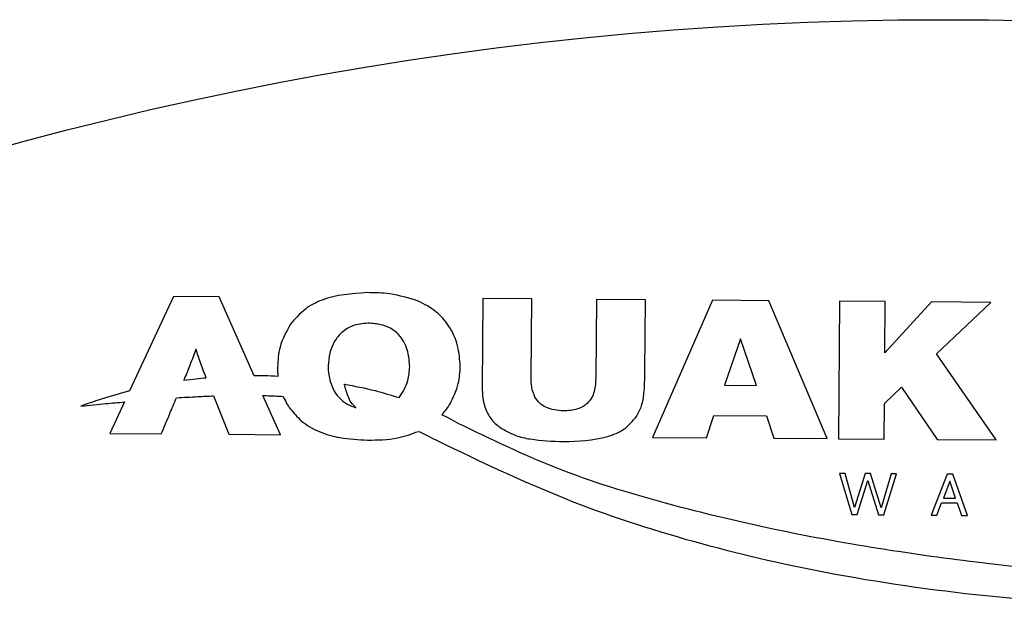
# Model space of a CAD drawing. Units: millimetres. Extents: x 20 to 1168, y 20 to 820.
# Drawn here: x 167 to 195, y 715 to 732 of the extents above; entities that cross this region are included whole.
import ezdxf

# ---------------------------------------------------------------- set-up
doc = ezdxf.new("R2010")
doc.units = ezdxf.units.MM
doc.header["$LTSCALE"] = 4

msp = doc.modelspace()

# ---------------------------------------------------------------- linework, layer by layer
at = {"color": 7, "linetype": 'Continuous', "lineweight": 25}
for p, q in [((171.452, 723.908), (170.231, 721.284)), ((172.722, 723.898), (171.452, 723.908)), ((173.696, 721.708), (172.722, 723.898)), ((180.048, 723.849), (180.03, 721.394)), ((181.409, 723.839), (180.048, 723.849)), ((181.393, 721.67), (181.409, 723.839)), ((183.204, 723.825), (183.188, 721.679)), ((184.567, 723.815), (183.204, 723.825)), ((184.552, 721.814), (184.567, 723.815)), ((186.433, 723.801), (184.761, 719.996)), ((187.99, 723.789), (186.433, 723.801)), ((189.616, 719.96), (187.99, 723.789)), ((189.957, 723.775), (189.928, 719.957)), ((191.228, 723.766), (189.957, 723.775)), ((191.217, 722.339), (191.228, 723.766)), ((192.51, 723.756), (191.217, 722.339)), ((194.163, 723.743), (192.51, 723.756)), ((192.655, 722.311), (194.163, 723.743)), ((187.208, 722.735), (186.762, 721.446)), ((187.648, 721.44), (187.208, 722.735)), ((194.307, 719.924), (192.655, 722.311)), ((175.81, 721.547), (175.81, 721.547)), ((186.762, 721.446), (187.648, 721.44)), ((191.203, 720.938), (191.675, 721.388)), ((191.675, 721.388), (192.67, 719.936)), ((172.566, 721.147), (172.992, 720.08)), ((174.424, 720.069), (173.94, 721.158)), ((170.09, 720.98), (169.683, 720.105)), ((191.195, 719.947), (191.203, 720.938)), ((186.258, 719.985), (186.468, 720.605)), ((186.468, 720.605), (187.928, 720.594)), ((187.928, 720.594), (188.129, 719.971)), ((169.683, 720.105), (171.116, 720.094)), ((172.992, 720.08), (174.424, 720.069)), ((184.761, 719.996), (186.258, 719.985)), ((188.129, 719.971), (189.616, 719.96)), ((189.928, 719.957), (191.195, 719.947)), ((192.67, 719.936), (194.307, 719.924)), ((189.954, 718.994), (190.296, 717.852)), ((190.114, 718.993), (189.954, 718.994)), ((190.376, 718.047), (190.114, 718.993)), ((190.673, 718.989), (190.376, 718.047)), ((190.822, 718.988), (190.673, 718.989)), ((191.115, 718.041), (190.822, 718.988)), ((191.39, 718.984), (191.115, 718.041)), ((191.188, 717.845), (191.545, 718.982)), ((191.545, 718.982), (191.39, 718.984)), ((192.945, 718.972), (192.503, 717.836)), ((193.104, 718.971), (192.945, 718.972)), ((193.509, 717.828), (193.104, 718.971)), ((190.447, 717.851), (190.746, 718.794)), ((190.746, 718.794), (191.039, 717.847)), ((193.021, 718.783), (192.844, 718.308)), ((193.184, 718.306), (193.021, 718.783)), ((192.844, 718.308), (193.184, 718.306)), ((192.663, 717.834), (192.792, 718.182)), ((192.792, 718.182), (193.229, 718.179)), ((193.229, 718.179), (193.349, 717.829)), ((190.296, 717.852), (190.447, 717.851)), ((191.039, 717.847), (191.188, 717.845)), ((192.503, 717.836), (192.663, 717.834)), ((193.349, 717.829), (193.509, 717.828))]:
    msp.add_line(p, q, dxfattribs=at)
msp.add_circle((192.835, 634.092), 97.5, dxfattribs=at)
for points, knots in [([(176.831, 724.014), (176.405, 723.985), (175.796, 723.944), (175.077, 723.567), (174.832, 723.284), (174.705, 723.137)], [0, 0, 0, 0, 0.531705, 0.758093, 1, 1, 1, 1]), ([(178.251, 723.781), (177.992, 723.861), (177.529, 724.004), (177.045, 724.011), (176.831, 724.014)], [0, 0, 0, 0, 0.557992, 1, 1, 1, 1]), ([(179.422, 721.962), (179.408, 722.154), (179.38, 722.554), (179.136, 723.084), (178.753, 723.524), (178.424, 723.692), (178.251, 723.781)], [0, 0, 0, 0, 0.251024, 0.520608, 0.747578, 1, 1, 1, 1]), ([(174.705, 723.137), (174.59, 722.93), (174.382, 722.558), (174.357, 722.134), (174.346, 721.945)], [0, 0, 0, 0, 0.556439, 1, 1, 1, 1]), ([(176.906, 723.165), (176.762, 723.157), (176.498, 723.142), (176.159, 722.958), (175.923, 722.684), (175.781, 722.347), (175.761, 722.099), (175.752, 721.978)], [0, 0, 0, 0, 0.229918, 0.422681, 0.600866, 0.805164, 1, 1, 1, 1]), ([(178.017, 721.961), (178.007, 722.099), (177.987, 722.396), (177.811, 722.76), (177.548, 723.001), (177.255, 723.136), (177.03, 723.155), (176.906, 723.165)], [0, 0, 0, 0, 0.22386, 0.484611, 0.633216, 0.799747, 1, 1, 1, 1]), ([(172.079, 722.443), (172.027, 722.301), (171.927, 722.032), (171.816, 721.766), (171.765, 721.641)], [0, 0, 0, 0, 0.528399, 1, 1, 1, 1]), ([(172.364, 721.651), (172.308, 721.791), (172.205, 722.052), (172.119, 722.32), (172.079, 722.443)], [0, 0, 0, 0, 0.536863, 1, 1, 1, 1]), ([(174.346, 721.945), (174.346, 721.897), (174.347, 721.812), (174.354, 721.727), (174.357, 721.69)], [0, 0, 0, 0, 0.566852, 1, 1, 1, 1]), ([(175.752, 721.978), (175.754, 721.896), (175.758, 721.751), (175.794, 721.609), (175.81, 721.547)], [0, 0, 0, 0, 0.5607413, 1, 1, 1, 1]), ([(177.728, 721.098), (177.822, 721.251), (177.988, 721.517), (178.008, 721.828), (178.017, 721.961)], [0, 0, 0, 0, 0.57286, 1, 1, 1, 1]), ([(179.138, 720.926), (179.229, 721.11), (179.391, 721.438), (179.413, 721.802), (179.422, 721.962)], [0, 0, 0, 0, 0.561626, 1, 1, 1, 1]), ([(171.74, 721.58), (171.856, 721.595), (172.063, 721.623), (172.272, 721.643), (172.364, 721.651)], [0, 0, 0, 0, 0.559442, 1, 1, 1, 1]), ([(171.765, 721.641), (171.76, 721.63), (171.752, 721.61), (171.743, 721.589), (171.74, 721.58)], [0, 0, 0, 0, 0.559854, 1, 1, 1, 1]), ([(174.357, 721.69), (174.233, 721.695), (174.013, 721.705), (173.793, 721.707), (173.696, 721.708)], [0, 0, 0, 0, 0.5613409, 1, 1, 1, 1]), ([(181.497, 721.112), (181.461, 721.204), (181.39, 721.383), (181.392, 721.576), (181.393, 721.67)], [0, 0, 0, 0, 0.510859, 1, 1, 1, 1]), ([(183.188, 721.679), (183.182, 721.541), (183.174, 721.338), (183.077, 721.083), (182.989, 720.985), (182.944, 720.934)], [0, 0, 0, 0, 0.51278, 0.750577, 1, 1, 1, 1]), ([(184.32, 720.572), (184.371, 720.671), (184.477, 720.876), (184.543, 721.302), (184.548, 721.618), (184.552, 721.814)], [0, 0, 0, 0, 0.259392, 0.537706, 1, 1, 1, 1]), ([(175.81, 721.547), (175.843, 721.456), (175.909, 721.275), (176.08, 721.06), (176.289, 720.902), (176.444, 720.848), (176.525, 720.82)], [0, 0, 0, 0, 0.2703615, 0.5406252, 0.7611964, 1, 1, 1, 1]), ([(176.2, 721.475), (176.488, 721.42), (177.004, 721.321), (177.506, 721.167), (177.728, 721.098)], [0, 0, 0, 0, 0.558117, 1, 1, 1, 1]), ([(176.525, 720.82), (176.477, 720.864), (176.383, 720.954), (176.28, 721.184), (176.232, 721.361), (176.2, 721.475)], [0, 0, 0, 0, 0.260259, 0.519533, 1, 1, 1, 1]), ([(180.03, 721.394), (180.033, 721.289), (180.041, 721.052), (180.14, 720.711), (180.349, 720.386), (180.561, 720.254), (180.674, 720.184)], [0, 0, 0, 0, 0.218442, 0.489365, 0.727141, 1, 1, 1, 1]), ([(170.231, 721.284), (169.978, 721.215), (169.523, 721.092), (169.08, 720.933), (168.885, 720.863)], [0, 0, 0, 0, 0.558766, 1, 1, 1, 1]), ([(171.116, 720.094), (171.195, 720.281), (171.337, 720.614), (171.477, 720.947), (171.538, 721.094)], [0, 0, 0, 0, 0.560817, 1, 1, 1, 1]), ([(171.538, 721.094), (171.735, 721.106), (172.077, 721.127), (172.42, 721.141), (172.566, 721.147)], [0, 0, 0, 0, 0.574217, 1, 1, 1, 1]), ([(173.94, 721.158), (174.046, 721.155), (174.232, 721.149), (174.418, 721.139), (174.498, 721.134)], [0, 0, 0, 0, 0.568448, 1, 1, 1, 1]), ([(174.498, 721.134), (174.53, 721.068), (174.587, 720.949), (174.664, 720.84), (174.699, 720.791)], [0, 0, 0, 0, 0.55015, 1, 1, 1, 1]), ([(182.288, 720.728), (182.121, 720.745), (181.884, 720.769), (181.62, 720.938), (181.539, 721.053), (181.497, 721.112)], [0, 0, 0, 0, 0.541857, 0.765301, 1, 1, 1, 1]), ([(168.885, 720.863), (169.115, 720.887), (169.516, 720.927), (169.918, 720.964), (170.09, 720.98)], [0, 0, 0, 0, 0.5730474, 1, 1, 1, 1]), ([(174.699, 720.791), (174.796, 720.674), (175.018, 720.407), (175.503, 720.133), (176.133, 719.953), (176.591, 719.933), (176.849, 719.921)], [0, 0, 0, 0, 0.188251, 0.431042, 0.679338, 1, 1, 1, 1]), ([(178.91, 720.622), (178.956, 720.675), (179.04, 720.771), (179.108, 720.878), (179.138, 720.926)], [0, 0, 0, 0, 0.557468, 1, 1, 1, 1]), ([(182.944, 720.934), (182.91, 720.907), (182.829, 720.843), (182.611, 720.749), (182.419, 720.737), (182.288, 720.728)], [0, 0, 0, 0, 0.18637, 0.44235, 1, 1, 1, 1]), ([(179.386, 720.376), (179.297, 720.424), (179.14, 720.509), (178.98, 720.588), (178.91, 720.622)], [0, 0, 0, 0, 0.563704, 1, 1, 1, 1]), ([(182.289, 719.88), (182.7, 719.893), (183.281, 719.911), (183.989, 720.193), (184.211, 720.447), (184.32, 720.572)], [0, 0, 0, 0, 0.5519922, 0.7783261, 1, 1, 1, 1]), ([(198.795, 716.135), (198.133, 716.162), (196.629, 716.224), (194.168, 716.465), (191.345, 716.839), (188.279, 717.383), (185.152, 718.127), (182.12, 719.05), (180.271, 719.947), (179.386, 720.376)], [0, 0, 0, 0, 0.099346, 0.225623, 0.370632, 0.526291, 0.692219, 0.852649, 1, 1, 1, 1]), ([(176.849, 719.921), (177.128, 719.924), (177.614, 719.928), (178.07, 720.093), (178.264, 720.163)], [0, 0, 0, 0, 0.573789, 1, 1, 1, 1]), ([(178.264, 720.163), (178.364, 720.115), (178.544, 720.028), (178.721, 719.936), (178.801, 719.896)], [0, 0, 0, 0, 0.55312, 1, 1, 1, 1]), ([(180.674, 720.184), (180.769, 720.136), (180.988, 720.025), (181.534, 719.907), (181.98, 719.891), (182.289, 719.88)], [0, 0, 0, 0, 0.192103, 0.442915, 1, 1, 1, 1]), ([(178.801, 719.896), (179.961, 719.339), (182.258, 718.238), (185.883, 717.058), (189.796, 716.15), (194.053, 715.538), (197.086, 715.357), (198.622, 715.266)], [0, 0, 0, 0, 0.187994, 0.372213, 0.555855, 0.774991, 1, 1, 1, 1])]:
    msp.add_open_spline(points, degree=3, knots=knots, dxfattribs=at)

doc.saveas('drawing.dxf')
